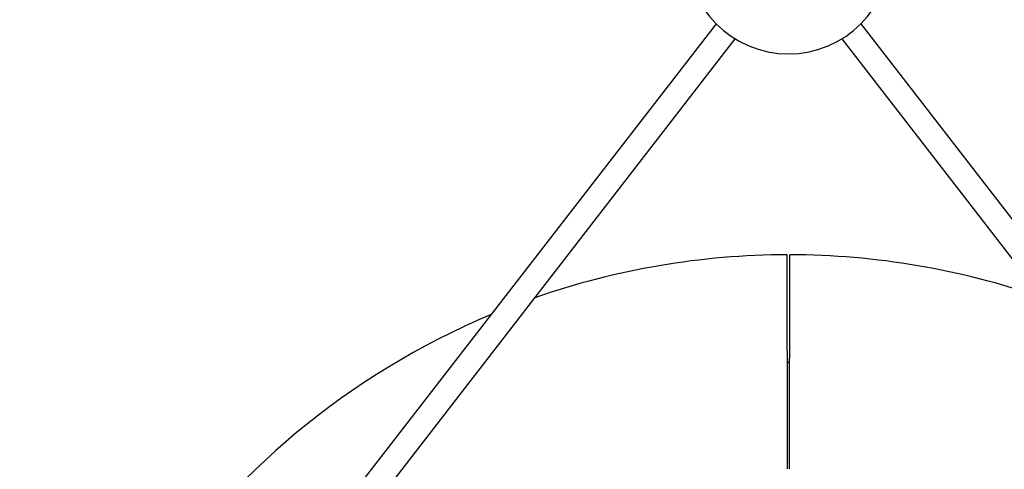
# Model space of a CAD drawing. Units: millimetres. Extents: x -4534 to 4839, y -3372 to 3913.
# Drawn here: x -478 to 162, y 2307 to 2600 of the extents above; entities that cross this region are included whole.
import ezdxf

# ---------------------------------------------------------------- set-up
doc = ezdxf.new("R2010")
doc.units = ezdxf.units.MM
doc.layers.add('Toestel 2D', color=7, linetype='Continuous', lineweight=20)

# ---------------------------------------------------------------- blocks, each defined once
blk = doc.blocks.new('BG-3011-GM')
at = {"layer": 'Toestel 2D', "color": 7, "linetype": 'Continuous', "lineweight": 25}
for p, q in [((-25.53, 2597.02), (-287.57, 2258.57)), ((330.81, 2258.57), (68.77, 2597.02)), ((-273.74, 2250.29), (-12.97, 2587.11)), ((56.21, 2587.11), (316.98, 2250.29))]:
    blk.add_line(p, q, dxfattribs=at)
at = {"layer": 'Toestel 2D', "color": 7, "linetype": 'Continuous', "lineweight": 25, "flags": 128}
for points in [[(20.99, 2307.51), (20.99, 2307.76), (20.99, 2308.64), (20.99, 2309.88), (20.98, 2311.45), (20.98, 2313.36), (20.98, 2315.59), (20.97, 2318.14), (20.97, 2320.98), (20.96, 2324.11), (20.96, 2327.51), (20.95, 2331.16), (20.94, 2335.04), (20.94, 2339.13), (20.93, 2343.42), (20.92, 2347.88), (20.91, 2352.49), (20.9, 2357.22), (20.9, 2362.05), (20.89, 2366.96), (20.88, 2371.91), (20.87, 2376.9), (20.86, 2381.88), (20.85, 2386.84), (20.84, 2391.74), (20.84, 2396.58), (20.83, 2401.31), (20.82, 2405.91), (20.81, 2410.37), (20.8, 2414.66), (20.8, 2418.76), (20.79, 2422.64), (20.78, 2426.29), (20.78, 2429.69), (20.77, 2432.82), (20.77, 2435.66), (20.76, 2438.2), (20.76, 2440.43), (20.76, 2442.34), (20.75, 2443.92), (20.75, 2445.15), (20.75, 2446.04), (20.75, 2446.57), (20.75, 2446.75)], [(22.25, 2307.5), (22.25, 2307.76), (22.25, 2308.64), (22.25, 2309.88), (22.26, 2311.45), (22.26, 2313.36), (22.26, 2315.59), (22.27, 2318.14), (22.27, 2320.98), (22.28, 2324.11), (22.29, 2327.51), (22.29, 2331.16), (22.3, 2335.04), (22.31, 2339.13), (22.31, 2343.42), (22.32, 2347.88), (22.33, 2352.49), (22.34, 2357.22), (22.35, 2362.05), (22.35, 2366.96), (22.36, 2371.91), (22.37, 2376.9), (22.38, 2381.88), (22.39, 2386.84), (22.4, 2391.74), (22.41, 2396.58), (22.41, 2401.31), (22.42, 2405.91), (22.43, 2410.37), (22.44, 2414.66), (22.44, 2418.76), (22.45, 2422.64), (22.46, 2426.29), (22.46, 2429.69), (22.47, 2432.82), (22.47, 2435.66), (22.48, 2438.2), (22.48, 2440.43), (22.49, 2442.34), (22.49, 2443.92), (22.49, 2445.15), (22.49, 2446.04), (22.49, 2446.57), (22.49, 2446.75)], [(20.87, 2376.9), (22.16, 2376.9), (22.37, 2376.9)]]:
    blk.add_lwpolyline(points, dxfattribs=at)
at = {"layer": 'Toestel 2D', "color": 7, "linetype": 'Continuous', "lineweight": 25}
for centre, radius, start, end in [((21.62, 2643.91), 66.5, 180, 0), ((21.62, 1946.75), 500, 90.1, 109.25969), ((21.62, 1946.75), 500, 70.74031, 89.9), ((21.62, 1946.75), 500, 112.79716, 247.20284)]:
    blk.add_arc(centre, radius, start, end, dxfattribs=at)

msp = doc.modelspace()

# ---------------------------------------------------------------- block references
msp.add_blockref('BG-3011-GM', (0, 0))

doc.saveas('drawing.dxf')
